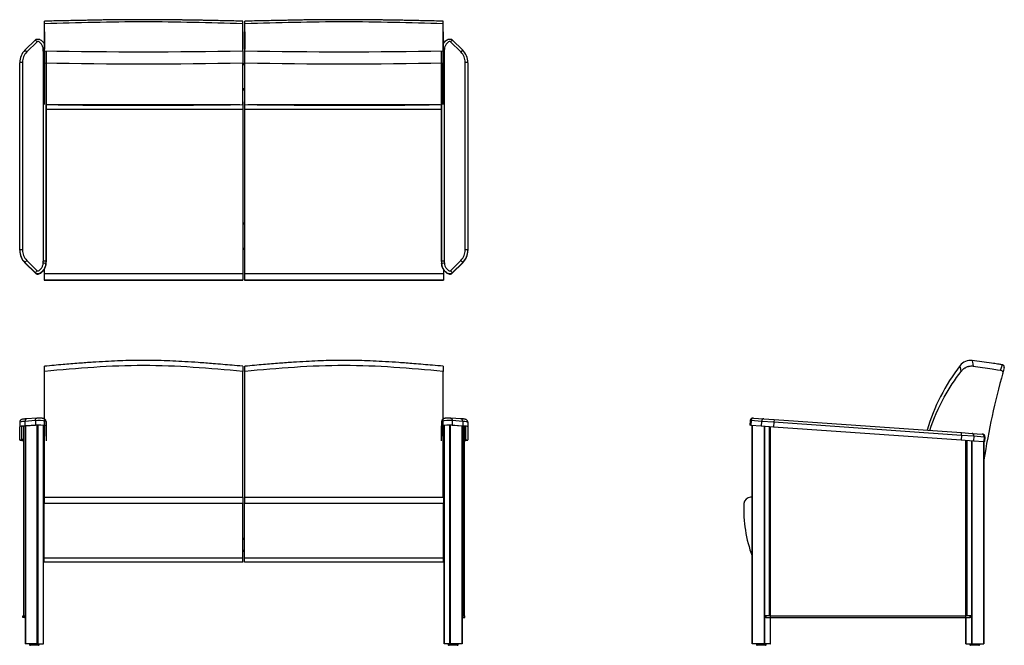
# Model space of a CAD drawing. Units: inches. Extents: x 2946 to 4288, y 375 to 1427.
# Drawn here: x 3756 to 3868, y 1146 to 1218 of the extents above; entities that cross this region are included whole.
import ezdxf

# ---------------------------------------------------------------- set-up
doc = ezdxf.new("R2010")
doc.units = ezdxf.units.IN
doc.header["$LTSCALE"] = 2
doc.header["$MEASUREMENT"] = 0
for name, color, linetype in [('ACS-0216', 7, 'Continuous'), ('FMM-0082', 7, 'Continuous'), ('FOAM_BACK_PART_A', 7, 'Continuous'), ('FOAM_BACK_PART_B', 7, 'Continuous'), ('FOAM_BACK_PART_C', 7, 'Continuous'), ('FRM-1290', 7, 'Continuous'), ('FRM-1682', 7, 'Continuous'), ('FRM-1683', 7, 'Continuous'), ('GLD-0044', 7, 'Continuous'), ('SHE-0398', 7, 'Continuous'), ('SHE-0402', 7, 'Continuous')]:
    doc.layers.add(name, color=color, linetype=linetype)

msp = doc.modelspace()

# ---------------------------------------------------------------- linework, layer by layer
at = {"layer": 'ACS-0216', "color": 7, "linetype": 'Continuous'}
for p, q in [((3758.09, 1215.24), (3756.89, 1214.06)), ((3758.29, 1215.03), (3757.12, 1213.86)), ((3806.5, 1213.86), (3805.33, 1215.03)), ((3806.72, 1214.06), (3805.53, 1215.24)), ((3759, 1190.05), (3759, 1213.96)), ((3759.31, 1213.93), (3759.31, 1190.03)), ((3759.31, 1189.99), (3759.31, 1213.9)), ((3804.31, 1190.03), (3804.31, 1213.93)), ((3804.31, 1213.9), (3804.31, 1189.99)), ((3804.62, 1213.96), (3804.62, 1190.05)), ((3756.31, 1191.32), (3756.31, 1212.64)), ((3756.62, 1212.67), (3756.62, 1191.34)), ((3807, 1191.34), (3807, 1212.67)), ((3807.31, 1212.64), (3807.31, 1191.32)), ((3756.31, 1191.32), (3756.31, 1191.28)), ((3807.31, 1191.32), (3807.31, 1191.28)), ((3756.89, 1189.9), (3756.89, 1189.87)), ((3758.09, 1188.72), (3756.89, 1189.9)), ((3756.89, 1189.87), (3758.09, 1188.68)), ((3757.12, 1190.15), (3758.29, 1188.98)), ((3759.31, 1190.03), (3759.31, 1189.99)), ((3804.31, 1190.03), (3804.31, 1189.99)), ((3805.33, 1188.98), (3806.5, 1190.15)), ((3806.72, 1189.9), (3805.53, 1188.72)), ((3805.53, 1188.68), (3806.72, 1189.87)), ((3806.72, 1189.9), (3806.72, 1189.87)), ((3758.09, 1188.72), (3758.09, 1188.68)), ((3759.3, 1189.78), (3759.3, 1189.75)), ((3804.32, 1189.78), (3804.32, 1189.75)), ((3805.53, 1188.72), (3805.53, 1188.68)), ((3758.09, 1171.92), (3756.89, 1171.84)), ((3758.27, 1172.21), (3757.09, 1172.13)), ((3758.09, 1171.92), (3758.09, 1171.41)), ((3806.52, 1172.13), (3805.35, 1172.21)), ((3805.53, 1171.92), (3805.53, 1171.41)), ((3806.72, 1171.84), (3805.53, 1171.92)), ((3839.44, 1171.93), (3839.4, 1171.41)), ((3839.44, 1171.93), (3839.53, 1171.92)), ((3839.53, 1171.92), (3839.49, 1171.41)), ((3840.72, 1171.84), (3839.53, 1171.92)), ((3839.79, 1172.21), (3839.77, 1172.22)), ((3839.79, 1172.21), (3840.96, 1172.13)), ((3840.96, 1172.13), (3842.15, 1172.05)), ((3842.15, 1172.05), (3842.13, 1171.74)), ((3842.15, 1172.05), (3863.48, 1170.56)), ((3756.31, 1171.74), (3756.31, 1171.23)), ((3756.31, 1169.73), (3756.31, 1171.23)), ((3756.53, 1171.25), (3756.53, 1169.71)), ((3756.53, 1171.25), (3756.53, 1169.83)), ((3756.93, 1171.31), (3756.62, 1171.27)), ((3756.89, 1171.84), (3756.89, 1171.32)), ((3756.89, 1171.32), (3758.09, 1171.41)), ((3758.22, 1171.4), (3757.01, 1171.32)), ((3758.97, 1171.37), (3758.51, 1171.4)), ((3759.09, 1169.61), (3759.09, 1171.35)), ((3759.3, 1171.84), (3759.3, 1171.33)), ((3759.31, 1171.83), (3759.31, 1171.32)), ((3759.31, 1170.16), (3759.31, 1171.83)), ((3759.31, 1171.32), (3759.31, 1169.64)), ((3804.31, 1171.83), (3804.31, 1171.32)), ((3804.31, 1171.83), (3804.31, 1170.16)), ((3804.31, 1169.64), (3804.31, 1171.32)), ((3804.32, 1171.84), (3804.32, 1171.33)), ((3804.53, 1171.35), (3804.53, 1169.61)), ((3805.11, 1171.4), (3804.65, 1171.37)), ((3806.66, 1171.31), (3805.39, 1171.4)), ((3805.53, 1171.41), (3806.72, 1171.32)), ((3806.99, 1171.27), (3806.66, 1171.31)), ((3806.72, 1171.84), (3806.72, 1171.32)), ((3807.09, 1169.71), (3807.09, 1171.25)), ((3807.09, 1169.83), (3807.09, 1171.25)), ((3807.31, 1171.74), (3807.31, 1171.23)), ((3807.31, 1171.23), (3807.31, 1169.73)), ((3839.49, 1171.41), (3839.4, 1171.41)), ((3839.49, 1171.41), (3840.68, 1171.32)), ((3840.72, 1171.84), (3840.68, 1171.32)), ((3840.68, 1171.32), (3842.09, 1171.23)), ((3842.13, 1171.74), (3840.72, 1171.84)), ((3842.13, 1171.74), (3842.09, 1171.23)), ((3842.09, 1171.23), (3863.42, 1169.73)), ((3863.46, 1170.25), (3842.13, 1171.74)), ((3756.53, 1169.71), (3756.53, 1169.83)), ((3756.62, 1169.81), (3756.75, 1169.8)), ((3756.62, 1169.81), (3756.62, 1169.69)), ((3756.62, 1169.69), (3756.75, 1169.67)), ((3806.87, 1169.8), (3806.99, 1169.81)), ((3806.87, 1169.67), (3806.99, 1169.69)), ((3806.99, 1169.69), (3806.99, 1169.81)), ((3807.09, 1169.83), (3807.09, 1169.71)), ((3863.46, 1170.25), (3863.42, 1169.73)), ((3863.42, 1169.73), (3864.83, 1169.64)), ((3863.46, 1170.25), (3863.48, 1170.56)), ((3864.87, 1170.15), (3863.46, 1170.25)), ((3863.48, 1170.56), (3864.67, 1170.47)), ((3864.67, 1170.47), (3865.84, 1170.39)), ((3864.87, 1170.15), (3864.83, 1169.64)), ((3864.83, 1169.64), (3866.02, 1169.55)), ((3866.06, 1170.06), (3864.87, 1170.15)), ((3866.06, 1170.06), (3866.02, 1169.55)), ((3866.06, 1170.06), (3866.15, 1170.06)), ((3866.11, 1169.55), (3866.15, 1170.06)), ((3866.11, 1169.55), (3866.02, 1169.55))]:
    msp.add_line(p, q, dxfattribs=at)
for centre, radius, start, end in [((3757.21, 1214.23), 1.34, 36.3498, 49.0543), ((3806.41, 1214.23), 1.34, 130.9457, 143.6502), ((3759.6, 1187.75), 1.8, 137.049, 147.5964), ((3804.02, 1187.75), 1.8, 32.4036, 42.951), ((3758.4, 1167.21), 4.72, 79.0904, 93.866), ((3758.98, 1171.83), 0.33, 0.2519, 54.3082), ((3804.64, 1171.83), 0.331, 134.3972, 179.7089), ((3805.2, 1167.42), 4.52, 85.7977, 101.2459), ((3839.75, 1171.9), 0.312, 86.0012, 176.0946), ((3758.42, 1166.93), 4.49, 78.7087, 94.2477), ((3805.2, 1166.93), 4.49, 85.7523, 101.2913), ((3865.84, 1170.08), 0.312, 356.0946, 85.9988), ((3758.42, 1174.03), 4.49, 277.7359, 279.0762), ((3805.2, 1174.03), 4.49, 260.9238, 262.2641)]:
    msp.add_arc(centre, radius, start, end, dxfattribs=at)
for centre, major_axis, ratio, start_param, end_param in [((3758.31, 1212.64), (-2, 0), 0.997564, 5.497786, 6.283184), ((3758.31, 1212.67), (-1.69, 0), 0.997564, 5.497786, 6.283184), ((3757.12, 1213.83), (0.221, -0.221), 0.049325, 1.620202, 3.141593), ((3757.12, 1213.83), (0.221, -0.221), 0.049325, 3.141593, 3.190998), ((3758.99, 1214.15), (-0.311, -0.03), 0.069445, 4.236638, 4.705784), ((3756.72, 1213.96), (-2.27, 0), 0.997564, 3.141591, 3.236192), ((3759, 1213.93), (-0.312, 0), 0.069756, 4.278095, 4.712389), ((3804.63, 1214.15), (0.311, -0.03), 0.069445, 1.577401, 2.046547), ((3804.62, 1213.93), (-0.312, 0), 0.069756, 4.712389, 5.149414), ((3806.89, 1213.96), (2.27, 0), 0.997564, 3.046993, 3.141594), ((3806.5, 1213.83), (-0.221, -0.221), 0.049325, 3.141593, 4.662983), ((3805.31, 1212.67), (1.69, 0), 0.997564, 0.000002, 0.7854), ((3805.31, 1212.64), (2, 0), 0.997564, 0.000002, 0.7854), ((3806.5, 1213.83), (-0.221, -0.221), 0.049325, 3.092187, 3.141593), ((3756.62, 1212.64), (0.312, 0), 0.069756, 1.570796, 3.141593), ((3807, 1212.64), (0.312, 0), 0.069756, 0, 1.570796), ((3756.62, 1191.32), (-0.312, 0), 0.069756, 4.712389, 6.283185), ((3758.31, 1191.32), (2, 0), 0.997564, 3.141591, 3.926989), ((3758.31, 1191.28), (2, 0), 0.997564, 3.141591, 3.926989), ((3758.31, 1191.34), (1.69, 0), 0.997564, 3.141591, 3.926989), ((3805.31, 1191.34), (-1.69, 0), 0.997564, 2.356196, 3.141594), ((3805.31, 1191.32), (-2, 0), 0.997564, 2.356196, 3.141594), ((3805.31, 1191.28), (-2, 0), 0.997564, 2.356196, 3.141594), ((3807, 1191.32), (-0.312, 0), 0.069756, 3.141593, 4.712389), ((3757.12, 1190.13), (-0.221, -0.221), 0.049325, 4.662984, 6.23378), ((3756.72, 1190.05), (2.27, 0), 0.997564, 6.188582, 6.283184), ((3758.99, 1189.81), (0.311, -0.03), 0.069445, 0.006605, 1.577402), ((3759, 1190.03), (0.312, 0), 0.069756, 0, 1.570796), ((3756.72, 1190.03), (2.59, 0), 0.997564, 6.188582, 6.283184), ((3756.72, 1189.99), (2.59, 0), 0.997564, 6.188582, 6.283184), ((3804.62, 1190.03), (0.312, 0), 0.069756, 1.570796, 3.141593), ((3806.89, 1190.03), (-2.59, 0), 0.997564, 0.000002, 0.094603), ((3806.89, 1189.99), (-2.59, 0), 0.997564, 0.000002, 0.094603), ((3804.63, 1189.81), (0.311, 0.03), 0.069445, 1.564191, 3.134987), ((3806.89, 1190.05), (-2.27, 0), 0.997564, 0.000002, 0.094603), ((3806.5, 1190.13), (-0.221, 0.221), 0.049325, 3.190998, 4.761794), ((3757.12, 1171.82), (0.022, -0.312), 0.705385, 3.141593, 4.613818), ((3758.99, 1171.84), (-0.185, -0.252), 0.993103, 2.208038, 3.141641), ((3804.63, 1171.84), (0.185, -0.252), 0.993103, 3.141828, 4.075147), ((3806.5, 1171.82), (-0.022, -0.312), 0.705385, 1.669367, 3.141593), ((3840.94, 1171.82), (0.022, 0.312), 0.707106, 0, 1.570796), ((3758.31, 1171.74), (2, 0), 0.069756, 2.356196, 3.141594), ((3758.31, 1171.23), (2, 0), 0.069756, 2.356196, 3.141594), ((3757.13, 1171.25), (0.6, 0), 0.069756, 2.582432, 3.141594), ((3757.43, 1171.29), (-0.6, 0), 0.069756, -0.784219, -0.55916), ((3758.36, 1171.39), (0.2, 0), 0.069756, 0.784221, 2.357374), ((3758.69, 1171.35), (0.4, 0), 0.069756, 0.000002, 0.784221), ((3756.72, 1171.83), (2.59, 0), 0.069756, 0.000002, 0.094603), ((3756.72, 1171.32), (2.59, 0), 0.069756, 0.000002, 0.094603), ((3806.89, 1171.83), (-2.59, 0), 0.069756, 6.188582, 6.283184), ((3806.89, 1171.32), (-2.59, 0), 0.069756, 6.188582, 6.283184), ((3804.93, 1171.35), (-0.4, 0), 0.069756, 5.498964, 6.283184), ((3805.25, 1171.39), (0.2, 0), 0.069756, 0.784219, 2.357371), ((3805.31, 1171.74), (-2, 0), 0.069756, 3.141591, 3.926989), ((3805.31, 1171.23), (-2, 0), 0.069756, 3.141591, 3.926989), ((3806.49, 1171.25), (-0.6, 0), 0.069756, 3.141591, 3.700753), ((3758.31, 1169.73), (-2, 0), 0.069756, 0.000002, 0.674528), ((3757.13, 1169.83), (-0.6, 0), 0.069756, 0.000002, 0.559163), ((3757.13, 1169.71), (-0.6, 0), 0.069756, 0.000002, 0.559163), ((3758.69, 1169.74), (-0.4, 0), 0.069756, 2.559122, 3.141594), ((3804.93, 1169.74), (0.4, 0), 0.069756, 3.141591, 3.724063), ((3805.31, 1169.73), (2, 0), 0.069756, 5.608657, 6.283184), ((3806.49, 1169.83), (0.6, 0), 0.069756, 5.724022, 6.283184), ((3806.49, 1169.71), (0.6, 0), 0.069756, 5.724022, 6.283184), ((3864.65, 1170.16), (-0.022, -0.312), 0.707108, 1.570796, 3.141593), ((3758.69, 1169.61), (-0.4, 0), 0.069756, 2.559122, 3.141594), ((3804.93, 1169.61), (0.4, 0), 0.069756, 3.141591, 3.724063)]:
    msp.add_ellipse(centre, major_axis=major_axis, ratio=ratio, start_param=start_param, end_param=end_param, dxfattribs=at)
for points, knots in [([(3758.09, 1215.24), (3758.12, 1215.27), (3758.15, 1215.29), (3758.23, 1215.32), (3758.27, 1215.33), (3758.38, 1215.34), (3758.47, 1215.33), (3758.62, 1215.28), (3758.69, 1215.24), (3758.82, 1215.14), (3758.87, 1215.09), (3758.98, 1214.97), (3759.03, 1214.91), (3759.09, 1214.81), (3759.11, 1214.77), (3759.13, 1214.74)], [0, 0, 0, 0, 0.0625, 0.0625, 0.125, 0.125, 0.25, 0.25, 0.375, 0.375, 0.5, 0.5, 0.625, 0.625, 0.6888327, 0.6888327, 0.6888327, 0.6888327]), ([(3758.99, 1214.17), (3758.98, 1214.27), (3758.96, 1214.37), (3758.9, 1214.51), (3758.88, 1214.56), (3758.84, 1214.65), (3758.81, 1214.69), (3758.75, 1214.78), (3758.72, 1214.82), (3758.65, 1214.89), (3758.61, 1214.93), (3758.53, 1214.99), (3758.49, 1215.02), (3758.41, 1215.04), (3758.39, 1215.04), (3758.34, 1215.04), (3758.31, 1215.04), (3758.29, 1215.03)], [0, 0, 0, 0, 0.25, 0.25, 0.375, 0.375, 0.5, 0.5, 0.625, 0.625, 0.75, 0.75, 0.875, 0.875, 0.9375, 0.9375, 1, 1, 1, 1]), ([(3804.49, 1214.74), (3804.51, 1214.77), (3804.53, 1214.81), (3804.59, 1214.91), (3804.64, 1214.97), (3804.74, 1215.09), (3804.8, 1215.14), (3804.93, 1215.24), (3805, 1215.28), (3805.15, 1215.33), (3805.23, 1215.34), (3805.39, 1215.32), (3805.47, 1215.29), (3805.53, 1215.24)], [0.3111385, 0.3111385, 0.3111385, 0.3111385, 0.375, 0.375, 0.5, 0.5, 0.625, 0.625, 0.75, 0.75, 0.875, 0.875, 1, 1, 1, 1]), ([(3805.33, 1215.03), (3805.31, 1215.04), (3805.28, 1215.04), (3805.23, 1215.04), (3805.2, 1215.04), (3805.13, 1215.02), (3805.09, 1214.99), (3805, 1214.93), (3804.97, 1214.89), (3804.9, 1214.82), (3804.87, 1214.78), (3804.81, 1214.69), (3804.78, 1214.65), (3804.73, 1214.56), (3804.71, 1214.51), (3804.66, 1214.37), (3804.64, 1214.27), (3804.63, 1214.17)], [0, 0, 0, 0, 0.0625, 0.0625, 0.125, 0.125, 0.25, 0.25, 0.375, 0.375, 0.5, 0.5, 0.625, 0.625, 0.75, 0.75, 1, 1, 1, 1]), ([(3758.29, 1188.98), (3758.31, 1188.96), (3758.34, 1188.96), (3758.39, 1188.96), (3758.41, 1188.96), (3758.49, 1188.99), (3758.53, 1189.01), (3758.61, 1189.08), (3758.65, 1189.11), (3758.72, 1189.19), (3758.75, 1189.23), (3758.81, 1189.31), (3758.84, 1189.35), (3758.88, 1189.44), (3758.9, 1189.49), (3758.96, 1189.63), (3758.98, 1189.73), (3758.99, 1189.83)], [0, 0, 0, 0, 0.0625, 0.0625, 0.125, 0.125, 0.25, 0.25, 0.375, 0.375, 0.5, 0.5, 0.625, 0.625, 0.75, 0.75, 1, 1, 1, 1]), ([(3804.63, 1189.83), (3804.64, 1189.73), (3804.66, 1189.63), (3804.71, 1189.49), (3804.73, 1189.44), (3804.78, 1189.35), (3804.81, 1189.31), (3804.87, 1189.23), (3804.9, 1189.19), (3804.97, 1189.11), (3805, 1189.08), (3805.09, 1189.01), (3805.13, 1188.99), (3805.2, 1188.96), (3805.23, 1188.96), (3805.28, 1188.96), (3805.31, 1188.96), (3805.33, 1188.98)], [0, 0, 0, 0, 0.25, 0.25, 0.375, 0.375, 0.5, 0.5, 0.625, 0.625, 0.75, 0.75, 0.875, 0.875, 0.9375, 0.9375, 1, 1, 1, 1]), ([(3759.3, 1189.78), (3759.29, 1189.74), (3759.29, 1189.7), (3759.28, 1189.63), (3759.27, 1189.59), (3759.24, 1189.47), (3759.21, 1189.4), (3759.15, 1189.25), (3759.11, 1189.18), (3759.03, 1189.05), (3758.98, 1188.99), (3758.87, 1188.87), (3758.82, 1188.81), (3758.69, 1188.72), (3758.62, 1188.68), (3758.47, 1188.63), (3758.38, 1188.62), (3758.23, 1188.64), (3758.15, 1188.67), (3758.09, 1188.72)], [0, 0, 0, 0, 0.0625, 0.0625, 0.125, 0.125, 0.25, 0.25, 0.375, 0.375, 0.5, 0.5, 0.625, 0.625, 0.75, 0.75, 0.875, 0.875, 1, 1, 1, 1]), ([(3758.09, 1188.68), (3758.21, 1188.59), (3758.71, 1188.54), (3759.23, 1189.24), (3759.29, 1189.64), (3759.3, 1189.75)], [0, 0, 0, 0, 0.205678, 0.685808, 1, 1, 1, 1]), ([(3805.53, 1188.72), (3805.5, 1188.69), (3805.46, 1188.67), (3805.39, 1188.64), (3805.35, 1188.63), (3805.23, 1188.62), (3805.15, 1188.63), (3805, 1188.68), (3804.93, 1188.72), (3804.8, 1188.81), (3804.74, 1188.87), (3804.64, 1188.99), (3804.59, 1189.05), (3804.51, 1189.18), (3804.47, 1189.25), (3804.4, 1189.4), (3804.38, 1189.47), (3804.34, 1189.63), (3804.33, 1189.7), (3804.32, 1189.78)], [0, 0, 0, 0, 0.0625, 0.0625, 0.125, 0.125, 0.25, 0.25, 0.375, 0.375, 0.5, 0.5, 0.625, 0.625, 0.75, 0.75, 0.875, 0.875, 1, 1, 1, 1]), ([(3804.32, 1189.75), (3804.33, 1189.64), (3804.39, 1189.24), (3804.91, 1188.54), (3805.41, 1188.59), (3805.53, 1188.68)], [0, 0, 0, 0, 0.314192, 0.794322, 1, 1, 1, 1]), ([(3757.09, 1172.13), (3757.07, 1172.13), (3757, 1172.12), (3756.88, 1172.11), (3756.77, 1172.1), (3756.66, 1172.09), (3756.59, 1172.07), (3756.52, 1172.05), (3756.47, 1172.02), (3756.42, 1171.99), (3756.37, 1171.94), (3756.33, 1171.87), (3756.31, 1171.8), (3756.31, 1171.76), (3756.31, 1171.74)], [0, 0, 0, 0, 0.067187, 0.197879, 0.330572, 0.468453, 0.621377, 0.697488, 0.750895, 0.80263, 0.854506, 0.907866, 0.962553, 1, 1, 1, 1]), ([(3758.09, 1171.92), (3758.09, 1171.94), (3758.09, 1171.96), (3758.09, 1171.99), (3758.09, 1172), (3758.1, 1172.02), (3758.1, 1172.03), (3758.11, 1172.06), (3758.11, 1172.07), (3758.13, 1172.11), (3758.14, 1172.12), (3758.16, 1172.15), (3758.17, 1172.16), (3758.18, 1172.18), (3758.19, 1172.18), (3758.2, 1172.19), (3758.21, 1172.19), (3758.22, 1172.2), (3758.22, 1172.2), (3758.24, 1172.21), (3758.24, 1172.21), (3758.26, 1172.21), (3758.26, 1172.21), (3758.27, 1172.21)], [0, 0, 0, 0, 0.125, 0.125, 0.1875, 0.1875, 0.25, 0.25, 0.375, 0.375, 0.5, 0.5, 0.625, 0.625, 0.6875, 0.6875, 0.75, 0.75, 0.8125, 0.8125, 0.875, 0.875, 0.9373555, 0.9373555, 0.9373555, 0.9373555]), ([(3759.17, 1172.09), (3759.15, 1172.11), (3759.12, 1172.13), (3759.07, 1172.15), (3759.02, 1172.16), (3758.95, 1172.18), (3758.87, 1172.19), (3758.77, 1172.2), (3758.67, 1172.2), (3758.58, 1172.21), (3758.49, 1172.21), (3758.41, 1172.22), (3758.34, 1172.22), (3758.29, 1172.22), (3758.27, 1172.21), (3758.27, 1172.21)], [0, 0, 0, 0, 0.066528, 0.122442, 0.194861, 0.301234, 0.443385, 0.566113, 0.672783, 0.759591, 0.831885, 0.891957, 0.941638, 0.989668, 1, 1, 1, 1]), ([(3805.35, 1172.21), (3805.34, 1172.21), (3805.32, 1172.22), (3805.27, 1172.22), (3805.2, 1172.22), (3805.13, 1172.21), (3805.05, 1172.21), (3804.96, 1172.21), (3804.87, 1172.2), (3804.78, 1172.19), (3804.69, 1172.18), (3804.61, 1172.16), (3804.55, 1172.15), (3804.5, 1172.13), (3804.47, 1172.11), (3804.45, 1172.1), (3804.45, 1172.09), (3804.45, 1172.09), (3804.45, 1172.09), (3804.45, 1172.09), (3804.45, 1172.09)], [0, 0, 0, 0, 0.013352, 0.060835, 0.107137, 0.162973, 0.229762, 0.309257, 0.402234, 0.515828, 0.645479, 0.792983, 0.887635, 0.9478, 0.991006, 0.995545, 0.999674, 0.999929, 0.999992, 1, 1, 1, 1]), ([(3805.33, 1172.21), (3805.33, 1172.21), (3805.34, 1172.21), (3805.34, 1172.21), (3805.35, 1172.21), (3805.36, 1172.21), (3805.36, 1172.21), (3805.37, 1172.21), (3805.38, 1172.21), (3805.39, 1172.2), (3805.4, 1172.2), (3805.41, 1172.19), (3805.42, 1172.19), (3805.43, 1172.18), (3805.44, 1172.18), (3805.45, 1172.16), (3805.46, 1172.15), (3805.48, 1172.12), (3805.49, 1172.11), (3805.5, 1172.07), (3805.51, 1172.06), (3805.52, 1172.03), (3805.52, 1172.02), (3805.52, 1172), (3805.53, 1171.99), (3805.53, 1171.96), (3805.53, 1171.94), (3805.53, 1171.92)], [0, 0, 0, 0, 0.03125, 0.03125, 0.0625, 0.0625, 0.125, 0.125, 0.1875, 0.1875, 0.25, 0.25, 0.3125, 0.3125, 0.375, 0.375, 0.5, 0.5, 0.625, 0.625, 0.75, 0.75, 0.8125, 0.8125, 0.875, 0.875, 1, 1, 1, 1]), ([(3807.31, 1171.74), (3807.31, 1171.76), (3807.31, 1171.8), (3807.28, 1171.87), (3807.24, 1171.93), (3807.2, 1171.98), (3807.15, 1172.01), (3807.11, 1172.04), (3807.07, 1172.06), (3807.01, 1172.07), (3806.94, 1172.09), (3806.85, 1172.1), (3806.73, 1172.12), (3806.62, 1172.13), (3806.55, 1172.13), (3806.52, 1172.13)], [0, 0, 0, 0, 0.040372, 0.094243, 0.143702, 0.190757, 0.23744, 0.286848, 0.344309, 0.419903, 0.537505, 0.674609, 0.803627, 0.939708, 1, 1, 1, 1]), ([(3839.79, 1172.21), (3839.79, 1172.21), (3839.78, 1172.21), (3839.78, 1172.21), (3839.77, 1172.21), (3839.76, 1172.21), (3839.75, 1172.21), (3839.74, 1172.21), (3839.73, 1172.21), (3839.71, 1172.2), (3839.7, 1172.2), (3839.69, 1172.19), (3839.68, 1172.19), (3839.67, 1172.18), (3839.66, 1172.18), (3839.64, 1172.16), (3839.63, 1172.15), (3839.6, 1172.12), (3839.59, 1172.11), (3839.57, 1172.07), (3839.56, 1172.06), (3839.55, 1172.03), (3839.55, 1172.02), (3839.54, 1172), (3839.54, 1171.99), (3839.53, 1171.96), (3839.53, 1171.94), (3839.53, 1171.92)], [0, 0, 0, 0, 0.03125, 0.03125, 0.0625, 0.0625, 0.125, 0.125, 0.1875, 0.1875, 0.25, 0.25, 0.3125, 0.3125, 0.375, 0.375, 0.5, 0.5, 0.625, 0.625, 0.75, 0.75, 0.8125, 0.8125, 0.875, 0.875, 1, 1, 1, 1]), ([(3866.06, 1170.06), (3866.06, 1170.08), (3866.06, 1170.1), (3866.06, 1170.14), (3866.06, 1170.15), (3866.05, 1170.17), (3866.05, 1170.17), (3866.04, 1170.2), (3866.04, 1170.22), (3866.02, 1170.26), (3866.01, 1170.27), (3865.99, 1170.3), (3865.98, 1170.32), (3865.96, 1170.34), (3865.96, 1170.34), (3865.94, 1170.35), (3865.94, 1170.36), (3865.92, 1170.37), (3865.92, 1170.37), (3865.9, 1170.38), (3865.89, 1170.38), (3865.88, 1170.39), (3865.87, 1170.39), (3865.86, 1170.39), (3865.86, 1170.39), (3865.85, 1170.39), (3865.84, 1170.39), (3865.84, 1170.39)], [0, 0, 0, 0, 0.125, 0.125, 0.1875, 0.1875, 0.25, 0.25, 0.375, 0.375, 0.5, 0.5, 0.625, 0.625, 0.6875, 0.6875, 0.75, 0.75, 0.8125, 0.8125, 0.875, 0.875, 0.9375, 0.9375, 0.96875, 0.96875, 1, 1, 1, 1])]:
    msp.add_open_spline(points, degree=3, knots=knots, dxfattribs=at)
at = {"layer": 'FMM-0082', "color": 7, "linetype": 'Continuous'}
for p, q in [((3781.68, 1208.19), (3781.71, 1208.19)), ((3781.68, 1207.9), (3781.71, 1207.9)), ((3781.71, 1208.19), (3781.71, 1207.9)), ((3781.71, 1207.9), (3781.71, 1207.3)), ((3781.9, 1208.19), (3781.94, 1208.19)), ((3781.9, 1208.19), (3781.9, 1207.9)), ((3781.9, 1207.9), (3781.94, 1207.9)), ((3781.9, 1207.9), (3781.9, 1207.3)), ((3781.71, 1207.3), (3759.31, 1207.3)), ((3781.71, 1207.3), (3781.71, 1188.66)), ((3781.9, 1207.3), (3781.9, 1188.66)), ((3804.31, 1207.3), (3781.9, 1207.3)), ((3759.09, 1189.12), (3759.09, 1188.66)), ((3804.53, 1189.12), (3804.53, 1188.66)), ((3759.09, 1188.66), (3781.71, 1188.66)), ((3759.09, 1188.66), (3759.09, 1187.9)), ((3759.09, 1187.9), (3759.09, 1187.89)), ((3781.71, 1187.9), (3759.09, 1187.9)), ((3759.09, 1187.89), (3781.71, 1187.89)), ((3781.71, 1188.66), (3781.71, 1187.9)), ((3781.71, 1187.9), (3781.71, 1187.89)), ((3781.9, 1188.66), (3804.53, 1188.66)), ((3781.9, 1188.66), (3781.9, 1187.9)), ((3781.9, 1187.9), (3781.9, 1187.89)), ((3804.53, 1187.9), (3781.9, 1187.9)), ((3781.9, 1187.89), (3804.53, 1187.89)), ((3804.53, 1188.66), (3804.53, 1187.9)), ((3804.53, 1187.9), (3804.53, 1187.89)), ((3759.09, 1163.21), (3781.71, 1163.21)), ((3759.09, 1163.21), (3759.09, 1162.49)), ((3781.71, 1163.21), (3781.71, 1162.49)), ((3781.9, 1163.21), (3804.53, 1163.21)), ((3781.9, 1163.21), (3781.9, 1162.49)), ((3804.53, 1163.21), (3804.53, 1162.49)), ((3759.09, 1156.31), (3759.09, 1162.49)), ((3781.71, 1162.49), (3759.09, 1162.49)), ((3781.71, 1156.31), (3781.71, 1162.49)), ((3781.9, 1156.31), (3781.9, 1162.49)), ((3804.53, 1162.49), (3781.9, 1162.49)), ((3804.53, 1156.31), (3804.53, 1162.49)), ((3759.09, 1156.31), (3781.71, 1156.31)), ((3759.09, 1155.84), (3759.09, 1156.31)), ((3781.71, 1155.84), (3781.71, 1156.31)), ((3781.9, 1156.31), (3804.53, 1156.31)), ((3781.9, 1155.84), (3781.9, 1156.31)), ((3804.53, 1155.84), (3804.53, 1156.31)), ((3781.71, 1155.84), (3759.09, 1155.84)), ((3804.53, 1155.84), (3781.9, 1155.84))]:
    msp.add_line(p, q, dxfattribs=at)
for centre, radius, start, end in [((3839.47, 1162.46), 0.75, 89.6348, 177.2584), ((3838.83, 1063.21), 100, 89.5299, 89.6348), ((3853.7, 1161.77), 15, 177.2584, 200.5471)]:
    msp.add_arc(centre, radius, start, end, dxfattribs=at)
at = {"layer": 'FOAM_BACK_PART_A', "color": 7, "linetype": 'Continuous'}
for p, q in [((3759.13, 1217.1), (3759.13, 1217.36)), ((3759.13, 1216.76), (3759.13, 1217.1)), ((3759.13, 1216.15), (3759.13, 1216.76)), ((3781.68, 1217.1), (3781.68, 1217.36)), ((3781.68, 1216.76), (3781.68, 1217.1)), ((3781.68, 1216.15), (3781.68, 1216.76)), ((3781.94, 1217.1), (3781.94, 1217.36)), ((3781.94, 1216.76), (3781.94, 1217.1)), ((3781.94, 1216.15), (3781.94, 1216.76)), ((3804.49, 1217.1), (3804.49, 1217.36)), ((3804.49, 1216.76), (3804.49, 1217.1)), ((3804.49, 1216.15), (3804.49, 1216.76)), ((3867.58, 1177.72), (3867.91, 1177.66)), ((3867.91, 1177.66), (3868.13, 1178.27)), ((3868.33, 1177.96), (3868.17, 1177.35))]:
    msp.add_line(p, q, dxfattribs=at)
for centre, radius, start, end in [((3770.4, 838.79), 378.73, 88.294, 88.3709), ((3793.22, 838.79), 378.73, 88.294, 88.3709), ((3960.6, 1151.99), 95.85, 164.4791, 164.749), ((3867.94, 1178.04), 0.404, 341.7745, 3.458)]:
    msp.add_arc(centre, radius, start, end, dxfattribs=at)
for points, knots in [([(3781.68, 1217.36), (3781.3, 1217.37), (3780.71, 1217.38), (3779.76, 1217.4), (3778.94, 1217.42), (3778.2, 1217.43), (3777.55, 1217.45), (3777, 1217.46), (3776.52, 1217.47), (3776.09, 1217.47), (3775.66, 1217.48), (3775.22, 1217.49), (3774.48, 1217.5), (3773.44, 1217.51), (3772.1, 1217.52), (3770.78, 1217.53), (3769.47, 1217.53), (3768.21, 1217.52), (3766.99, 1217.51), (3766.09, 1217.5), (3765.47, 1217.49), (3765.09, 1217.48), (3764.64, 1217.47), (3764.13, 1217.46), (3763.56, 1217.45), (3762.88, 1217.44), (3762.09, 1217.42), (3761.18, 1217.4), (3760.17, 1217.38), (3759.52, 1217.37), (3759.13, 1217.36)], [0, 0, 0, 0, 0.045153, 0.086198, 0.123136, 0.155965, 0.184688, 0.209306, 0.22897, 0.247963, 0.267145, 0.286515, 0.306072, 0.365285, 0.424831, 0.484372, 0.541202, 0.598025, 0.652503, 0.702893, 0.717453, 0.734516, 0.754335, 0.776912, 0.802247, 0.830343, 0.867002, 0.907498, 0.951831, 1, 1, 1, 1]), ([(3759.13, 1217.1), (3762.89, 1217.21), (3766.64, 1217.32), (3774.16, 1217.32), (3777.92, 1217.21), (3781.68, 1217.1)], [0, 0, 0, 0, 0.5, 0.5, 1, 1, 1, 1]), ([(3804.49, 1217.36), (3804.12, 1217.37), (3803.52, 1217.38), (3802.58, 1217.4), (3801.75, 1217.42), (3801.01, 1217.43), (3800.36, 1217.45), (3799.81, 1217.46), (3799.34, 1217.47), (3798.9, 1217.47), (3798.47, 1217.48), (3798.03, 1217.49), (3797.3, 1217.5), (3796.26, 1217.51), (3794.91, 1217.52), (3793.59, 1217.53), (3792.28, 1217.53), (3791.02, 1217.52), (3789.8, 1217.51), (3788.9, 1217.5), (3788.29, 1217.49), (3787.9, 1217.48), (3787.45, 1217.47), (3786.94, 1217.46), (3786.37, 1217.45), (3785.7, 1217.44), (3784.91, 1217.42), (3784, 1217.4), (3782.98, 1217.38), (3782.34, 1217.37), (3781.94, 1217.36)], [0, 0, 0, 0, 0.045153, 0.086198, 0.123136, 0.155965, 0.184688, 0.209306, 0.22897, 0.247963, 0.267145, 0.286515, 0.306072, 0.365285, 0.424831, 0.484372, 0.541202, 0.598025, 0.652503, 0.702893, 0.717453, 0.734516, 0.754335, 0.776912, 0.802247, 0.830343, 0.867002, 0.907498, 0.951831, 1, 1, 1, 1]), ([(3781.94, 1217.1), (3785.7, 1217.21), (3789.46, 1217.32), (3796.97, 1217.32), (3800.73, 1217.21), (3804.49, 1217.1)], [0, 0, 0, 0, 0.5, 0.5, 1, 1, 1, 1]), ([(3867.91, 1177.66), (3867.95, 1177.66), (3867.99, 1177.66), (3868.06, 1177.62), (3868.09, 1177.6), (3868.14, 1177.54), (3868.16, 1177.51), (3868.18, 1177.43), (3868.18, 1177.39), (3868.17, 1177.35)], [0, 0, 0, 0, 0.25, 0.25, 0.5, 0.5, 0.75, 0.75, 1, 1, 1, 1]), ([(3868.34, 1178.06), (3868.33, 1178.09), (3868.32, 1178.14), (3868.27, 1178.21), (3868.21, 1178.25), (3868.16, 1178.27), (3868.13, 1178.27)], [0, 0, 0, 0, 0.250008, 0.5, 0.749988, 1, 1, 1, 1])]:
    msp.add_open_spline(points, degree=3, knots=knots, dxfattribs=at)
for points in [[(3868.13, 1178.27), (3868.01, 1178.29), (3867.89, 1178.31), (3867.76, 1178.33)], [(3868.17, 1177.35), (3867.27, 1174.1), (3866.55, 1170.8), (3866.01, 1167.46)]]:
    msp.add_open_spline(points, degree=3, dxfattribs=at)
at = {"layer": 'FOAM_BACK_PART_B', "color": 7, "linetype": 'Continuous'}
for p, q in [((3759.13, 1213.99), (3759.13, 1216.14)), ((3781.68, 1213.99), (3781.68, 1216.14)), ((3781.94, 1213.99), (3781.94, 1216.14)), ((3804.49, 1213.99), (3804.49, 1216.14)), ((3759.13, 1212.62), (3759.13, 1213.99)), ((3781.68, 1213.99), (3781.68, 1212.62)), ((3781.94, 1212.62), (3781.94, 1213.99)), ((3804.49, 1213.99), (3804.49, 1212.62)), ((3759.13, 1207.88), (3759.13, 1212.62)), ((3781.68, 1207.88), (3781.68, 1212.62)), ((3781.94, 1207.88), (3781.94, 1212.62)), ((3804.49, 1207.88), (3804.49, 1212.62)), ((3867.15, 1178.43), (3864.67, 1178.77)), ((3759.13, 1177.53), (3759.13, 1178.11)), ((3759.13, 1163.21), (3759.13, 1177.53)), ((3781.68, 1178.11), (3781.68, 1177.53)), ((3781.68, 1163.21), (3781.68, 1177.53)), ((3781.94, 1177.53), (3781.94, 1178.11)), ((3781.94, 1163.21), (3781.94, 1177.53)), ((3804.49, 1178.11), (3804.49, 1177.53)), ((3804.49, 1163.21), (3804.49, 1177.53))]:
    msp.add_line(p, q, dxfattribs=at)
for centre, radius, start, end in [((3770.4, 1765.92), 552.04, 268.8297, 271.1703), ((3793.22, 1765.92), 552.04, 268.8297, 271.1703), ((3770.4, 1735.55), 523.05, 268.7648, 271.2352), ((3793.22, 1735.55), 523.05, 268.7648, 271.2352), ((3770.4, 1898.64), 690.85, 269.07997, 270.93513), ((3770.4, 4747.4), 3539.52, 269.8228, 270.17723), ((3793.22, 1898.64), 690.85, 269.06487, 270.92003), ((3793.22, 4747.4), 3539.52, 269.8228, 270.17723), ((3864.5, 1177.28), 1.5, 82.9144, 142.4234), ((3881.33, 1164.31), 22.74, 142.3885, 163.3332)]:
    msp.add_arc(centre, radius, start, end, dxfattribs=at)
for points, knots in [([(3781.68, 1178.11), (3781.23, 1178.15), (3780.19, 1178.24), (3778.47, 1178.39), (3776.69, 1178.53), (3775.15, 1178.63), (3773.75, 1178.7), (3772.45, 1178.75), (3771.18, 1178.78), (3769.94, 1178.78), (3768.68, 1178.76), (3767.4, 1178.72), (3766.04, 1178.65), (3764.58, 1178.56), (3762.98, 1178.44), (3761.11, 1178.29), (3759.9, 1178.18), (3759.13, 1178.11)], [0, 0, 0, 0, 0.053641, 0.148519, 0.224218, 0.291855, 0.353389, 0.410484, 0.464203, 0.521367, 0.575878, 0.631869, 0.69139, 0.755471, 0.825895, 0.90603, 1, 1, 1, 1]), ([(3804.49, 1178.11), (3804.05, 1178.15), (3803.01, 1178.24), (3801.28, 1178.39), (3799.5, 1178.53), (3797.96, 1178.63), (3796.56, 1178.7), (3795.26, 1178.75), (3794, 1178.78), (3792.75, 1178.78), (3791.49, 1178.76), (3790.21, 1178.72), (3788.86, 1178.65), (3787.4, 1178.56), (3785.79, 1178.44), (3783.92, 1178.29), (3782.72, 1178.18), (3781.94, 1178.11)], [0, 0, 0, 0, 0.053641, 0.148519, 0.224218, 0.291855, 0.353389, 0.410484, 0.464203, 0.521367, 0.575878, 0.631869, 0.69139, 0.755471, 0.825895, 0.90603, 1, 1, 1, 1]), ([(3781.68, 1177.53), (3777.92, 1177.86), (3774.17, 1178.19), (3766.63, 1178.19), (3762.88, 1177.86), (3759.13, 1177.53)], [0, 0, 0, 0, 0.5, 0.5, 1, 1, 1, 1]), ([(3804.49, 1177.53), (3800.74, 1177.86), (3796.99, 1178.19), (3789.45, 1178.19), (3785.69, 1177.86), (3781.94, 1177.53)], [0, 0, 0, 0, 0.5, 0.5, 1, 1, 1, 1]), ([(3859.85, 1170.81), (3860.29, 1172.12), (3860.85, 1173.4), (3862.08, 1175.63), (3862.72, 1176.6), (3863.44, 1177.53)], [0.5384205, 0.5384205, 0.5384205, 0.5384205, 0.7888897, 0.7888897, 1, 1, 1, 1]), ([(3864.8, 1178.1), (3864.74, 1178.11), (3864.67, 1178.11), (3864.55, 1178.11), (3864.48, 1178.1), (3864.39, 1178.09), (3864.35, 1178.09), (3864.29, 1178.07), (3864.26, 1178.07), (3864.16, 1178.04), (3864.1, 1178.02), (3863.98, 1177.97), (3863.93, 1177.94), (3863.84, 1177.89), (3863.81, 1177.87), (3863.76, 1177.84), (3863.73, 1177.82), (3863.66, 1177.76), (3863.61, 1177.72), (3863.52, 1177.63), (3863.48, 1177.58), (3863.44, 1177.53)], [0, 0, 0, 0, 0.125, 0.125, 0.25, 0.25, 0.3125, 0.3125, 0.375, 0.375, 0.5, 0.5, 0.625, 0.625, 0.6875, 0.6875, 0.75, 0.75, 0.875, 0.875, 1, 1, 1, 1])]:
    msp.add_open_spline(points, degree=3, knots=knots, dxfattribs=at)
for points in [[(3864.69, 1178.77), (3864.69, 1178.77), (3864.74, 1178.43), (3864.8, 1178.1)], [(3863.44, 1177.53), (3863.38, 1177.86), (3863.31, 1178.19), (3863.31, 1178.19)], [(3864.8, 1178.1), (3865.52, 1178.01), (3866.24, 1177.91), (3866.95, 1177.81)]]:
    msp.add_open_spline(points, degree=3, dxfattribs=at)
at = {"layer": 'FOAM_BACK_PART_C', "color": 7, "linetype": 'Continuous'}
for p, q in [((3759.13, 1216.14), (3759.13, 1216.76)), ((3781.68, 1216.14), (3781.68, 1216.76)), ((3781.94, 1216.14), (3781.94, 1216.76)), ((3804.49, 1216.14), (3804.49, 1216.76)), ((3759.13, 1216.14), (3759.13, 1214.16)), ((3781.68, 1216.14), (3781.68, 1214.16)), ((3781.94, 1216.14), (3781.94, 1214.16)), ((3804.49, 1216.14), (3804.49, 1214.16)), ((3866.95, 1177.81), (3867.58, 1177.72))]:
    msp.add_line(p, q, dxfattribs=at)
msp.add_open_spline([(3867.75, 1178.33), (3867.51, 1178.37), (3867.31, 1178.4), (3867.13, 1178.43)], degree=3, dxfattribs=at)
at = {"layer": 'FRM-1290', "color": 7, "linetype": 'Continuous'}
for p, q in [((3781.94, 1212.52), (3781.68, 1212.52)), ((3781.94, 1212.4), (3781.68, 1212.4)), ((3781.94, 1209.65), (3781.68, 1209.65)), ((3781.94, 1209.52), (3781.68, 1209.52)), ((3781.9, 1194.4), (3781.71, 1194.4)), ((3781.9, 1194.27), (3781.71, 1194.27)), ((3781.9, 1191.52), (3781.71, 1191.52)), ((3781.9, 1191.4), (3781.71, 1191.4)), ((3759.09, 1158.52), (3759.02, 1158.52)), ((3781.9, 1158.52), (3781.71, 1158.52)), ((3804.6, 1158.52), (3804.53, 1158.52)), ((3759.09, 1158.4), (3759.02, 1158.4)), ((3781.9, 1158.4), (3781.71, 1158.4)), ((3804.6, 1158.4), (3804.53, 1158.4)), ((3759.09, 1157.15), (3759.02, 1157.15)), ((3759.09, 1157.02), (3759.02, 1157.02)), ((3781.9, 1157.15), (3781.71, 1157.15)), ((3781.9, 1157.02), (3781.71, 1157.02)), ((3804.6, 1157.15), (3804.53, 1157.15)), ((3804.6, 1157.02), (3804.53, 1157.02))]:
    msp.add_line(p, q, dxfattribs=at)
at = {"layer": 'FRM-1682', "color": 7, "linetype": 'Continuous'}
for p, q in [((3756.95, 1171.31), (3756.95, 1146.52)), ((3756.97, 1171.31), (3756.97, 1146.52)), ((3758.29, 1146.52), (3758.29, 1171.4)), ((3758.38, 1171.4), (3758.38, 1146.52)), ((3759, 1146.52), (3759, 1171.37)), ((3759.02, 1146.52), (3759.02, 1171.36)), ((3756.66, 1149.52), (3756.66, 1149.71)), ((3756.66, 1149.71), (3756.87, 1149.71)), ((3756.87, 1149.52), (3756.66, 1149.52)), ((3756.87, 1149.71), (3756.95, 1149.71)), ((3756.87, 1149.71), (3756.87, 1149.52)), ((3756.87, 1149.52), (3756.95, 1149.52)), ((3756.97, 1146.52), (3756.95, 1146.52)), ((3758.38, 1146.52), (3756.97, 1146.52)), ((3758.38, 1146.52), (3759, 1146.52)), ((3759, 1146.52), (3759.02, 1146.52))]:
    msp.add_line(p, q, dxfattribs=at)
at = {"layer": 'FRM-1683', "color": 7, "linetype": 'Continuous'}
for p, q in [((3804.6, 1171.36), (3804.6, 1146.52)), ((3804.62, 1146.52), (3804.62, 1171.37)), ((3805.23, 1171.4), (3805.23, 1146.52)), ((3805.32, 1146.52), (3805.32, 1171.4)), ((3806.65, 1171.31), (3806.65, 1146.52)), ((3806.67, 1146.52), (3806.67, 1171.31)), ((3839.66, 1171.4), (3839.66, 1146.52)), ((3839.67, 1146.52), (3839.67, 1171.4)), ((3841, 1171.3), (3841, 1146.52)), ((3841.09, 1146.52), (3841.09, 1171.3)), ((3864.59, 1169.65), (3864.59, 1146.52)), ((3864.67, 1146.52), (3864.67, 1169.65)), ((3866, 1169.55), (3866, 1146.52)), ((3866.02, 1146.52), (3866.02, 1169.55)), ((3806.74, 1149.71), (3806.67, 1149.71)), ((3806.74, 1149.52), (3806.67, 1149.52)), ((3806.74, 1149.71), (3806.74, 1149.52)), ((3806.96, 1149.71), (3806.74, 1149.71)), ((3806.74, 1149.52), (3806.96, 1149.52)), ((3806.96, 1149.52), (3806.96, 1149.71)), ((3841.1, 1149.71), (3841.1, 1149.52)), ((3841.21, 1149.71), (3841.1, 1149.71)), ((3841.21, 1149.52), (3841.1, 1149.52)), ((3841.21, 1149.71), (3841.21, 1149.52)), ((3841.74, 1149.71), (3841.21, 1149.71)), ((3841.21, 1149.52), (3841.74, 1149.52)), ((3841.71, 1149.52), (3841.71, 1146.52)), ((3841.72, 1146.52), (3841.72, 1149.52)), ((3841.74, 1149.52), (3841.74, 1149.71)), ((3841.74, 1149.71), (3863.93, 1149.71)), ((3841.74, 1149.52), (3863.93, 1149.52)), ((3864.46, 1149.71), (3863.93, 1149.71)), ((3863.93, 1149.71), (3863.93, 1149.52)), ((3863.93, 1149.52), (3864.46, 1149.52)), ((3863.95, 1149.52), (3863.95, 1146.52)), ((3863.97, 1146.52), (3863.97, 1149.52)), ((3864.46, 1149.52), (3864.46, 1149.71)), ((3864.57, 1149.71), (3864.46, 1149.71)), ((3864.57, 1149.52), (3864.46, 1149.52)), ((3864.57, 1149.71), (3864.57, 1149.52)), ((3804.62, 1146.52), (3804.6, 1146.52)), ((3806.65, 1146.52), (3804.62, 1146.52)), ((3805.23, 1146.52), (3805.32, 1146.52)), ((3806.65, 1146.52), (3806.67, 1146.52)), ((3839.67, 1146.52), (3839.66, 1146.52)), ((3841.71, 1146.52), (3839.66, 1146.52)), ((3841, 1146.52), (3841.09, 1146.52)), ((3841.71, 1146.52), (3841.72, 1146.52)), ((3863.95, 1146.52), (3863.97, 1146.52)), ((3863.97, 1146.52), (3866, 1146.52)), ((3864.59, 1146.52), (3864.67, 1146.52)), ((3866.02, 1146.52), (3866, 1146.52))]:
    msp.add_line(p, q, dxfattribs=at)
at = {"layer": 'GLD-0044', "color": 7, "linetype": 'Continuous'}
for p, q in [((3758.45, 1146.37), (3757.52, 1146.37)), ((3806.1, 1146.37), (3805.16, 1146.37)), ((3841.16, 1146.37), (3840.22, 1146.37)), ((3865.45, 1146.37), (3864.51, 1146.37))]:
    msp.add_line(p, q, dxfattribs=at)
for centre, start, end in [((3757.52, 1146.46), 138.1897, 270), ((3758.45, 1146.46), 270, 41.8103), ((3805.16, 1146.46), 138.1897, 270), ((3806.1, 1146.46), 270, 41.8103), ((3840.22, 1146.46), 138.1897, 270), ((3841.16, 1146.46), 270, 41.8103), ((3864.51, 1146.46), 138.1897, 270), ((3865.45, 1146.46), 270, 41.8103)]:
    msp.add_arc(centre, 0.0938, start, end, dxfattribs=at)
at = {"layer": 'SHE-0398', "color": 7, "linetype": 'Continuous'}
for p, q in [((3756.75, 1171.29), (3756.75, 1149.71)), ((3756.78, 1149.71), (3756.78, 1171.29))]:
    msp.add_line(p, q, dxfattribs=at)
at = {"layer": 'SHE-0402', "color": 7, "linetype": 'Continuous'}
for p, q in [((3806.83, 1149.71), (3806.83, 1171.29)), ((3806.87, 1171.29), (3806.87, 1149.71)), ((3841.61, 1149.71), (3841.61, 1171.26)), ((3841.7, 1171.25), (3841.7, 1149.71)), ((3863.97, 1149.71), (3863.97, 1169.7)), ((3864.06, 1169.69), (3864.06, 1149.71))]:
    msp.add_line(p, q, dxfattribs=at)

doc.saveas('drawing.dxf')
